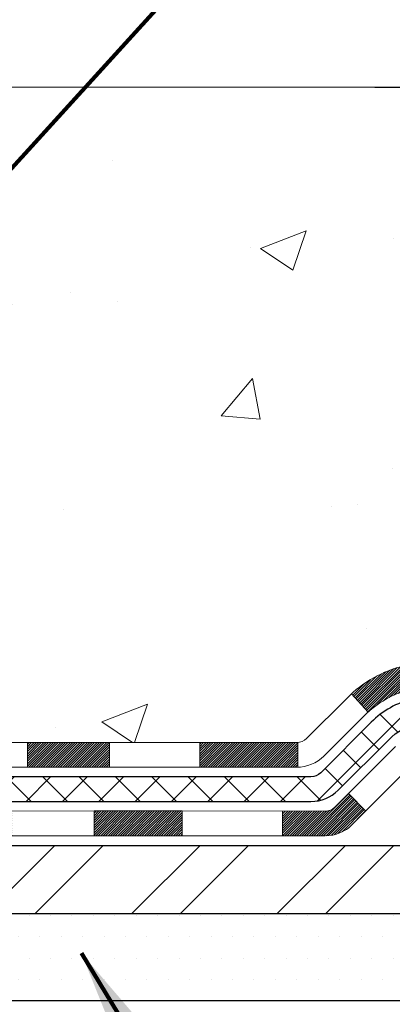
# Model space of a CAD drawing. Extents: x 265 to 2303, y 568 to 3799.
# Drawn here: x 284 to 285, y 1405 to 1408 of the extents above; entities that cross this region are included whole.
import ezdxf

# ---------------------------------------------------------------- set-up
doc = ezdxf.new("R2010")
doc.units = 0
doc.header["$LTSCALE"] = 5
doc.header["$MEASUREMENT"] = 0
doc.layers.get('DEFPOINTS').update_dxf_attribs({"linetype": 'CONTINUOUS'})
for name, color, linetype, lineweight in [('CONCRETE - H', 130, 'CONTINUOUS', 15), ('CONCRETE - L', 132, 'CONTINUOUS', 20), ('DECK COAT - H', 20, 'CONTINUOUS', 20), ('DECK COAT - L', 22, 'CONTINUOUS', 18), ('MIG FOOT - H', 251, 'CONTINUOUS', 20), ('MIG FOOT - L', 7, 'CONTINUOUS', 25), ('PVC SIDESHEET - H', 150, 'CONTINUOUS', 20), ('PVC SIDESHEET - L', 150, 'CONTINUOUS', 25), ('SETTING BED - H', 210, 'CONTINUOUS', 15), ('SETTING BED - L', 212, 'CONTINUOUS', 25), ('TEXT - 4', 241, 'CONTINUOUS', 25)]:
    doc.layers.add(name, color=color, linetype=linetype, lineweight=lineweight)
doc.layers.add('DIMS', color=2, linetype='CONTINUOUS')
doc.styles.add('ROMANS', font='romans', dxfattribs={"width": 0.9})
doc.dimstyles.get("Standard").update_dxf_attribs({"dimtxt": 0.18, "dimasz": 0.18, "dimexe": 0.18, "dimexo": 0.0625, "dimgap": 0.09, "dimtad": 0, "dimtih": 1, "dimtoh": 1, "dimdec": 4, "dimzin": 0, "dimdsep": 46, "dimtxsty": 'Standard', "dimcen": 0.09, "dimadec": 0, "dimazin": 0, "dimtfac": 1, "dimtdec": 4, "dimtofl": 0, "dimtmove": 0, "dimatfit": 3, "dimfxl": 1, "dimtolj": 1, "dimtzin": 0, "dimarcsym": 0})

# ---------------------------------------------------------------- blocks, each defined once
blk = doc.blocks.new('*D17')
at = {"layer": 'DEFPOINTS', "color": 0, "transparency": 16777216}
for p in [(285.1818649190028, 1408.078889656812), (287.4147348005048, 1405.453890156659), (293.664825541409, 1405.453890156659)]:
    blk.add_point(p, dxfattribs=at)
at = {"layer": 'DIMS', "color": 0, "lineweight": -2, "transparency": 16777216}
for p, q in [((285.4018649190028, 1408.078889656812), (293.8848255414091, 1408.078889656812)), ((293.664825541409, 1407.858889656812), (293.664825541409, 1407.281819281817)), ((293.664825541409, 1405.673890156659), (293.664825541409, 1406.25515261515)), ((287.6347348005048, 1405.453890156659), (293.884825541409, 1405.453890156659))]:
    blk.add_line(p, q, dxfattribs=at)
at = {"layer": 'DIMS', "color": 0, "transparency": 16777216}
for points in [[(293.6281588747423, 1407.858889656812), (293.7014922080757, 1407.858889656812), (293.6648255414091, 1408.078889656812)], [(293.6281588747423, 1405.673890156659), (293.7014922080757, 1405.673890156659), (293.664825541409, 1405.453890156659)]]:
    blk.add_solid(points, dxfattribs=at)
at = {"layer": 'DIMS', "color": 0, "transparency": 16777216, "insert": (293.6648255414088, 1406.768485948483), "char_height": 0.22, "attachment_point": 5, "style": 'ROMANS'}
blk.add_mtext('\\A1;LEG HEIGHT VARIES TO\\P SUIT SITE CONDITION', dxfattribs=at)

msp = doc.modelspace()

# ---------------------------------------------------------------- hatches: boundary and pattern name
at = {"layer": 'CONCRETE - H'}
h = msp.add_hatch(dxfattribs=at)
h.set_pattern_fill('AR-CONC', color=256, scale=0.1875)
h.set_pattern_definition([(49.99999999999999, (0.7039061468273076, 0), (1.344862842376413, -0.1176602530923658), [0.140625, -1.546875]), (355, (0.7039061468273076, 0), (-0.260158750524375, 1.410360250687522), [0.1125, -1.2375]), (100.45144446, (0.8159780487023076, -0.00980502), (1.084704087613335, 1.29269998306618), [0.11951286, -1.314641459999999]), (46.18420000000002, (0.7039061468273076, 0.375), (2.001077495009198, -0.3103486514870185), [0.2109374999999999, -2.320312499999999]), (96.63563549, (0.8706625437023076, 0.349137549375), (1.752491148139178, 1.826472376452282), [0.17926939125, -1.9719633]), (351.1841639899999, (0.7039061468273076, 0.375), (1.7524911469777, 1.826472375506232), [0.16875, -1.856250001875]), (21, (0.8914061468273076, 0.28125), (1.119200722722116, -0.7549104199975103), [0.140625, -1.546875]), (326.0000000000001, (0.8914061468273076, 0.28125), (0.4562162473529657, 1.359656334462849), [0.1125, -1.2375]), (71.45144474, (0.9846728730773076, 0.21834079875), (1.575416956368696, 0.6047459115119134), [0.11951285625, -1.31464146]), (37.50000000000001, (0.7039061468273076, 0), (0.02279972871992, 0.6241759759337091), [0, -1.2225, 0, -1.25625, 0, -1.2421875]), (7.499999999999999, (0.7039061468273076, 0), (0.4932553827040286, 0.7395219597794255), [0, -0.7162499999999999, 0, -1.194375, 0, -0.4734375]), (327.5, (0.2857811468273076, 0), (1.000917067823267, -0.04229038450196204), [0, -0.46875, 0, -1.4625, 0, -1.940625]), (317.5, (0.0982811468273076, 0), (1.093474067516974, 0.1876968418730957), [0, -0.609375, 0, -0.97125, 0, -1.378125])])
edge = h.paths.add_edge_path()
edge.add_spline(control_points=[(290.3828180403062, 1408.078889656812), (291.4164980457047, 1408.090015363338), (286.3250730080674, 1408.054779234086), (288.4022828786779, 1405.623140512332), (289.865194716146, 1405.908904512903), (289.7964653101264, 1405.453890156666)], knot_values=[0, 0, 0, 0, 2.740778433413968, 4.551496653776447, 5.608031602521914, 5.608031602521914, 5.608031602521914, 5.608031602521914], degree=3, periodic=0)
edge.add_line((289.7964653101264, 1405.453890156666), (289.3403493301931, 1405.453890156665))
edge.add_line((289.3403493301931, 1405.453890156665), (289.3403493301931, 1405.552314853506))
edge.add_line((289.3403493301931, 1405.552314853506), (289.3403493301931, 1405.623180995238))
edge.add_line((289.3403493301931, 1405.623180995238), (288.670664290823, 1405.623180995238))
edge.add_arc((288.6706642908229, 1405.662551073978), 0.0393700787403759, 239.9999999999954, 270.00000000008276, ccw=False)
edge.add_line((288.6509792514527, 1405.62845558564), (288.5152180723135, 1405.706837338962))
edge.add_arc((288.4600999620769, 1405.611369971615), 0.1102362204730768, 59.99999999995953, 90.00000000005906)
edge.add_line((288.4600999620768, 1405.721606192088), (287.5415899877322, 1405.721606192088))
edge.add_line((287.5415899877322, 1405.721606192088), (286.7454691227705, 1406.181246787781))
edge.add_arc((286.6903510125345, 1406.085779420435), 0.1102362204719765, 60.00000000000463, 90.00000000002954)
edge.add_line((286.6903510125344, 1406.196015640907), (286.5440459665988, 1406.196015640907))
edge.add_arc((286.5440459665985, 1406.235385719647), 0.03937007873992115, 225.0000000000585, 270.0000000004136, ccw=False)
edge.add_line((286.5162071169457, 1406.207546869995), (286.3997403598806, 1406.32401362706))
edge.add_arc((286.1500378861683, 1406.074311153348), 0.3531326248816699, 44.99999999993478, 76.09799910896994)
edge.add_arc((285.8607527145145, 1404.905539042363), 1.557173387461952, 76.09799910894365, 103.9020008910908)
edge.add_arc((285.5714675428602, 1406.074311153347), 0.3531326248823917, 103.9020008910482, 135.0000000000783)
edge.add_line((285.3217650691473, 1406.32401362706), (285.2052983120827, 1406.207546869995))
edge.add_arc((285.1774594624296, 1406.235385719647), 0.03937007874017014, 270.00000000008276, 315.00000000029246, ccw=False)
edge.add_line((285.1774594624296, 1406.196015640907), (284.9446109822312, 1406.196015640907))
edge.add_line((284.9446109822312, 1406.196015640907), (283.6555606998631, 1406.196015640907))
edge.add_arc((283.6555606998631, 1406.236015640907), 0.03999999999996362, 179.9999999993486, 269.9999999999186, ccw=False)
edge.add_line((283.6155606998631, 1406.236015640908), (283.615560699864, 1406.317551890578))
edge.add_line((283.615560699864, 1406.317551890578), (283.6155606998668, 1406.797526367879))
edge.add_line((283.6155606998668, 1406.797526367879), (283.5446945581338, 1406.797526367879))
edge.add_line((283.5446945581338, 1406.797526367879), (283.517135503016, 1406.797526367879))
edge.add_line((283.517135503016, 1406.797526367879), (283.5171355030163, 1407.076894397941))
edge.add_arc((283.5571355030162, 1407.076894397941), 0.03999999999996362, 122.9031521390014, 180, ccw=False)
edge.add_line((283.5354066773768, 1407.110477997158), (283.64498818907, 1407.181378008368))
edge.add_arc((283.4672979898689, 1407.380070759182), 0.2665569659906561, 311.8061494063019, 359.9999999999512)
edge.add_line((283.7338549558596, 1407.380070759182), (283.7338549558596, 1407.429253751806))
edge.add_line((283.7338549558596, 1407.429253751806), (283.7527310607349, 1407.429283357599))
edge.add_line((283.7527310607349, 1407.429283357599), (283.8235972024674, 1407.4292833576))
edge.add_line((283.8235972024674, 1407.4292833576), (283.8235972024674, 1407.375589485009))
edge.add_line((283.8235972024674, 1407.375589485009), (284.0445372308156, 1407.378760680765))
edge.add_arc((284.0224161001054, 1407.454329642489), 0.07874015748021139, 286.3162169410019, 360)
edge.add_line((284.1011562575856, 1407.454329642489), (284.1011562575856, 1407.578823971744))
edge.add_line((284.1011562575856, 1407.578823971744), (284.1011562575856, 1408.078823971744))
edge.add_line((284.1011562575856, 1408.078823971744), (288.2505164940406, 1408.078889656812))
edge.add_line((288.2505164940406, 1408.078889656812), (290.3828180403062, 1408.078889656812))
h.paths.add_polyline_path([(284.2412500869832, 1406.655621053579), (286.2086786584118, 1406.655621053579), (286.2086786584118, 1406.985621053579), (284.2412500869832, 1406.985621053579)], flags=24)
h = msp.add_hatch(dxfattribs=at)
h.set_pattern_fill('AR-CONC', color=256, scale=0.1875)
h.set_pattern_definition([(49.99999999999999, (454.0522113559697, 1636.388747393054), (1.344862842376413, -0.1176602530923658), [0.140625, -1.546875]), (355, (454.0522113559697, 1636.388747393054), (-0.260158750524375, 1.410360250687522), [0.1125, -1.2375]), (100.45144446, (454.1642832578447, 1636.378942373055), (1.084704087613335, 1.29269998306618), [0.1195128599999997, -1.314641459999995]), (46.18420000000002, (454.0522113559697, 1636.763747393054), (2.001077495009198, -0.3103486514870185), [0.2109374999999994, -2.320312499999991]), (96.63563549, (454.2189677528447, 1636.73788494243), (1.752491148139178, 1.826472376452282), [0.17926939125, -1.9719633]), (351.1841639899999, (454.0522113559697, 1636.763747393054), (1.7524911469777, 1.826472375506232), [0.16875, -1.856250001875]), (21, (454.2397113559697, 1636.669997393054), (1.119200722722116, -0.7549104199975103), [0.140625, -1.546875]), (326.0000000000001, (454.2397113559697, 1636.669997393054), (0.4562162473529657, 1.359656334462849), [0.1125, -1.2375]), (71.45144474, (454.3329780822197, 1636.607088191805), (1.575416956368696, 0.6047459115119134), [0.11951285625, -1.31464146]), (37.50000000000001, (454.0522113559697, 1636.388747393054), (0.02279972871992, 0.6241759759337091), [0, -1.2225, 0, -1.25625, 0, -1.2421875]), (7.499999999999999, (454.0522113559697, 1636.388747393054), (0.4932553827040286, 0.7395219597794255), [0, -0.7162499999999999, 0, -1.194375, 0, -0.4734375]), (327.5, (453.6340863559697, 1636.388747393054), (1.000917067823267, -0.04229038450196204), [0, -0.46875, 0, -1.4625, 0, -1.940625]), (317.5, (453.4465863559697, 1636.388747393054), (1.093474067516974, 0.1876968418730957), [0, -0.609375, 0, -0.97125, 0, -1.378125])])
edge = h.paths.add_edge_path()
edge.add_line((289.7964653101265, 1405.453890156666), (286.0909765140799, 1405.453890156655))
edge.add_line((286.0909765140799, 1405.453890156655), (286.0909765140821, 1404.671340774485))
edge.add_line((286.0909765140821, 1404.671340774485), (285.8253920845364, 1404.744237014324))
edge.add_line((285.8253920845364, 1404.744237014324), (285.9356438993258, 1404.640792733758))
edge.add_line((285.9356438993258, 1404.640792733758), (285.6234939036178, 1404.690206935303))
edge.add_line((285.6234939036178, 1404.690206935303), (285.6234939036157, 1405.453890156654))
edge.add_line((285.6234939036157, 1405.453890156654), (282.6818649190027, 1405.453890156646))
edge.add_line((282.6818649190027, 1405.453890156646), (282.6818642671756, 1402.641508252736))
edge.add_spline(control_points=[(282.7277030100407, 1402.6077343009), (283.2360040162185, 1402.627264723249), (284.0237995283875, 1403.448978632587), (285.7126151173926, 1403.036376405341), (287.2036642013677, 1404.353210127027), (288.6903287646288, 1404.660191281323), (289.7421129121315, 1405.166807375998), (289.7964653101266, 1405.453890156666)], knot_values=[0, 0, 0, 0, 1.540638082726359, 2.870376219011254, 4.734124118947852, 6.928744089019212, 7.747111669017341, 7.747111669017341, 7.747111669017341, 7.747111669017341], degree=3, periodic=0)
at = {"layer": 'DECK COAT - H'}
h = msp.add_hatch(dxfattribs=at)
h.set_pattern_fill('ANSI31', color=256, scale=0.03937007874015748, style=0)
h.set_pattern_definition([(45, (98.89568598401922, 1198.599896732969), (-0.00347985620662671, 0.00347985620662671), [])])
h.paths.add_polyline_path([(288.6108116239412, 1405.524755798388), (288.8470320963821, 1405.524755798388), (288.8470320963821, 1405.453890156663), (288.6108116239412, 1405.453890156663)])
h.paths.add_polyline_path([(288.8679083853114, 1405.623180995238), (289.1041288577522, 1405.623180995238), (289.1041288577522, 1405.552314853506), (288.8679083853114, 1405.552314853506)])
h.paths.add_polyline_path([(289.083252568823, 1405.524755798388), (289.3194730412639, 1405.524755798388), (289.3194730412639, 1405.453890156665), (289.083252568823, 1405.453890156664)])
h.paths.add_polyline_path([(286.8039007477365, 1405.838378845781), (286.8393338186025, 1405.899750724789), (287.0374832402935, 1405.785349102836), (287.0020501694274, 1405.723977223828)])
h.paths.add_polyline_path([(287.2130466077921, 1405.60215837334), (287.2484796786581, 1405.663530252348), (287.4530526086861, 1405.545420016128), (287.4176195378197, 1405.48404813712)])
h.paths.add_polyline_path([(287.6659297341772, 1405.524755798388), (287.9021502066181, 1405.524755798388), (287.9021502066181, 1405.453890156661), (287.6659297341772, 1405.45389015666)])
h.paths.add_polyline_path([(288.138370679059, 1405.524755798388), (288.3745911514999, 1405.524755798388), (288.3745911514999, 1405.453890156662), (288.138370679059, 1405.453890156661)])
h.paths.add_polyline_path([(287.4970220948919, 1405.665508903482), (287.4638875472943, 1405.68463911826), (287.4993203699233, 1405.746010567309), (287.5415899877322, 1405.721606192089), (287.7111953232385, 1405.721606192089), (287.7111953232385, 1405.650740050356), (287.5521402051282, 1405.650740050356, -0.1316524975874593)])
h.paths.add_polyline_path([(287.9474157956794, 1405.721606192089), (288.1836362681203, 1405.721606192089), (288.1836362681203, 1405.650740050356), (287.9474157956794, 1405.650740050356)])
h.paths.add_polyline_path([(288.4198567405612, 1405.721606192089), (288.4600999620769, 1405.721606192089, -0.13165249758788), (288.5152180723135, 1405.706837338962), (288.6509792514531, 1405.62845558564), (288.6155461805869, 1405.567083706632), (288.4797850014465, 1405.645465459954, 0.1316524975874756), (288.4600999620766, 1405.650740050356), (288.4198567405612, 1405.650740050356)])
h.paths.add_polyline_path([(284.8986194168356, 1406.196015640907), (285.1774594624296, 1406.196015640907, 0.02144170133286832), (285.1808314546712, 1406.19616030992), (285.1808314546716, 1406.12520108382, -0.007648538883007126), (285.1774594624295, 1406.125149499175), (284.898619416836, 1406.125149499175)])
h.paths.add_polyline_path([(283.5446945581339, 1406.79752636788), (283.6155606998668, 1406.79752636788), (283.615560699865, 1406.557551906182), (283.5446945581348, 1406.557526352277)])
h.paths.add_polyline_path([(283.3478441644334, 1406.639348717433), (283.4187103061658, 1406.639348717432), (283.4187103061656, 1406.504064714326), (283.3478441644334, 1406.504064714326)])
h.paths.add_polyline_path([(283.3478441644334, 1406.504064714326), (283.4187103061656, 1406.504064714326), (283.4187103061654, 1406.399348717433), (283.3478441644334, 1406.399348717432)])
h.paths.add_polyline_path([(283.5446945581348, 1406.317526336672), (283.6155606998632, 1406.317551890579), (283.6155606998632, 1406.236015640908, 0.4142135623712203), (283.6555606998629, 1406.196015640908), (283.6910775174297, 1406.196015640907), (283.6910775174283, 1406.125149499175), (283.654694558135, 1406.125149499175, -0.4142135623765413), (283.5446945581343, 1406.235149499176)])
h.paths.add_polyline_path([(283.3478441644338, 1406.038299105474), (283.3478441644338, 1406.159348717432), (283.4187103061654, 1406.159348717433), (283.4187103061649, 1406.039165247207, 0.3230066081246844), (283.4460864630651, 1406.001209502116), (283.4236495198252, 1405.933748991748, -0.3243838847997233)])
h.paths.add_polyline_path([(283.6503688560097, 1405.999165247206), (283.8865893284519, 1405.999165247206), (283.8865893284528, 1405.928299105474), (283.6503688560119, 1405.928299105474)])
h.paths.add_polyline_path([(283.9310775174276, 1406.196015640908), (284.1672979898699, 1406.196015640907), (284.1672979898694, 1406.125149499175), (283.9310775174281, 1406.125149499175)])
h.paths.add_polyline_path([(284.1228098008933, 1405.999165247207), (284.3590302733351, 1405.999165247207), (284.3590302733332, 1405.928299105474), (284.1228098008924, 1405.928299105474)])
h.paths.add_polyline_path([(284.4035184623099, 1406.196015640908), (284.6397389347512, 1406.196015640907), (284.6397389347499, 1406.125149499175), (284.4035184623094, 1406.125149499175)])
h.paths.add_polyline_path([(284.5952506053673, 1405.999564720096), (284.825409746192, 1405.999645616776), (284.8485685900014, 1405.999619959219), (284.8485680862275, 1405.928299105474), (284.8021140115567, 1405.928299105474), (284.5952507457741, 1405.928299105474)])
h.paths.add_polyline_path([(285.1363432656955, 1405.999301135233), (285.2589103295771, 1405.999165343855, 0.1994882954708753), (285.2868364149119, 1406.010696476294), (285.3255324159294, 1406.049392477311), (285.3756423453048, 1405.999282547936), (285.3369463442876, 1405.960586546919, -0.1989123673797833), (285.2589975652589, 1405.928299105474), (285.1363432656955, 1405.928299105474)])
h.paths.add_polyline_path([(285.4866232126844, 1406.417099849768, -0.01313217533145643), (285.5664984550955, 1406.434657543145), (285.5798898116533, 1406.365068164548, 0.01313217533150053), (285.5036496495068, 1406.34830951256, 0.1237366593048741), (285.3821666653866, 1406.283690104767), (285.3346405735056, 1406.336257020546, -0.1237366593045468)])
h.paths.add_polyline_path([(285.5083826782217, 1406.217295193145, -0.04324640446494563), (285.5339188705241, 1406.226015579746, -0.04070359398944687), (285.7521634123374, 1406.261520978382), (285.7578203812442, 1406.190880984421, 0.04070359398948228), (285.5509453073463, 1406.157225242539, 0.04324640446477226), (285.5369884955617, 1406.152459113233)])
h.paths.add_polyline_path([(285.8066934548966, 1406.461773778857, -0.008681031131023684), (285.860752714514, 1406.462712429826), (285.860752714514, 1406.391846288093, 0.00868103113099661), (285.8091536633648, 1406.390950354637)])
h.paths.add_polyline_path([(285.860752714514, 1406.462712429826, -0.03017502883199581), (286.0481910936702, 1406.451390203582), (286.0396608716343, 1406.38103933041, 0.03017502883198581), (285.860752714514, 1406.391846288093)])
h.paths.add_polyline_path([(285.9946907914556, 1406.259252172573, -0.03601941678384556), (286.1875865585043, 1406.226015579746, -0.09356015409363329), (286.2403070685369, 1406.201887054276), (286.1993745285837, 1406.144037791385, 0.09356015409468284), (286.170560121682, 1406.157225242539, 0.03601941678384376), (285.9877132759776, 1406.188730372243)])
h.paths.add_polyline_path([(286.2587105632134, 1406.334819534736), (286.2859940481247, 1406.400223062891, -0.09785809462227743), (286.3997403598805, 1406.32401362706), (286.4790810813912, 1406.244672905549), (286.4289711520156, 1406.194562976174), (286.3496304305049, 1406.273903697685, 0.09785809462206901)])
h.paths.add_polyline_path([(286.4131030077134, 1406.032262482697), (286.4346690141166, 1406.010696476294, 0.1989123673799086), (286.4625078637696, 1405.999165247207), (286.6097519582578, 1405.999165247207), (286.6097519582578, 1405.928299105474), (286.4625078637699, 1405.928299105474, -0.1989123673795948), (286.3845590847415, 1405.960586546918), (286.3629930783379, 1405.982152553322)])
h.paths.add_polyline_path([(286.710036051905, 1406.119874908773, 0.1316524975875087), (286.6903510125349, 1406.125149499175), (286.6550695886464, 1406.125149499175), (286.6550695886464, 1406.196015640907), (286.6903510125345, 1406.196015640907, -0.1316524975874033), (286.7454691227705, 1406.181246787781), (286.8856015798401, 1406.10034127597), (286.8501685089739, 1406.038969396962)])
h.paths.add_polyline_path([(287.0547414390018, 1405.920859160741), (287.0901745098677, 1405.98223103975), (287.2947474398958, 1405.864120803529), (287.2593143690297, 1405.802748924521)])
at = {"layer": 'MIG FOOT - H'}
h = msp.add_hatch(dxfattribs=at)
h.set_pattern_fill('ANSI32', color=256, scale=0.7874015748031495, style=0)
h.set_pattern_definition([(45, (98.89568598401922, 1198.599896732969), (-0.2087913723976026, 0.2087913723976026), []), (45, (99.03488023205068, 1198.599896732969), (-0.2087913723976026, 0.2087913723976026), [])])
h.paths.add_polyline_path([(286.0795027145139, 1405.900740050356), (286.6107527145143, 1405.900740050356), (286.6107527145143, 1405.703889656655), (286.079502714514, 1405.703889656655)])
edge = h.paths.add_edge_path()
edge.add_line((282.9180853916806, 1406.05822107373), (282.9180853914434, 1406.058241319836))
edge.add_line((282.9180853914434, 1406.058241319836), (282.9180853841515, 1406.347573383325))
edge.add_line((282.9180853841515, 1406.347573383325), (283.1149357779805, 1406.347573383325))
edge.add_line((283.1149357779805, 1406.347573383325), (283.1149357853807, 1406.224208373532))
edge.add_line((283.1149357853807, 1406.224208373532), (283.1149357853807, 1406.058220365316))
edge.add_arc((283.2724161003413, 1406.058220365316), 0.1574803149605373, 180, 270)
edge.add_line((283.2724161003413, 1405.900740050356), (285.6420027145139, 1405.900740050356))
edge.add_line((285.6420027145139, 1405.900740050356), (285.6420027145139, 1405.703889656655))
edge.add_line((285.6420027145139, 1405.703889656655), (283.2724161003413, 1405.703889656655))
edge.add_arc((283.2724161003412, 1406.058220365316), 0.3543307086613368, 179.9998854485488, 270.00000000000915, ccw=False)
edge = h.paths.add_edge_path()
edge.add_arc((282.9574554701838, 1406.759337151196), 0.03937007874012009, 120.0000000000268, 179.9937266850508, ccw=False)
edge.add_line((282.9377704308138, 1406.793432639534), (283.0361956276643, 1406.850258453431))
edge.add_arc((282.996825548924, 1406.918449430107), 0.07874015748048697, 300.0000000000157, 329.2755950506153)
edge.add_line((283.0645133229021, 1406.878220365316), (283.1149357853807, 1406.878220365316))
edge.add_line((283.1149357853807, 1406.878220365316), (283.1149357853807, 1406.660073344074))
edge.add_line((283.1149357853807, 1406.660073344074), (282.9180853916798, 1406.660073344074))
edge.add_line((282.9180853916798, 1406.660073344074), (282.9180853916797, 1406.759341461826))
at = {"layer": 'PVC SIDESHEET - H'}
h = msp.add_hatch(dxfattribs=at)
h.set_pattern_fill('ANSI37', color=256, scale=0.5905511811023622)
h.set_pattern_definition([(45, (98.89568598401922, 1198.599896732969), (-0.05219784309940065, 0.05219784309940066), []), (135, (98.89568598401922, 1198.599896732969), (-0.05219784309940066, -0.05219784309940065), [])])
edge = h.paths.add_edge_path()
edge.add_line((285.860752714514, 1406.364287232975), (285.860752714514, 1406.293421091243))
edge.add_arc((285.8607527145143, 1404.905539042364), 1.387882048878765, 450.0000000000164, 463.9020008910849)
edge.add_arc((285.5714675428604, 1406.074311153348), 0.1838412862995102, 463.9020008910873, 495.0000000000626)
edge.add_line((285.4414721226559, 1406.204306573552), (285.2961772928726, 1406.059011743769))
edge.add_arc((285.2182285138443, 1406.136960522797), 0.1102362204721307, 270, 315.00000000006264, ccw=False)
edge.add_line((285.2182285138443, 1406.026724302325), (284.8407025264612, 1406.026724302325))
edge.add_line((284.8407025264612, 1406.026724302325), (283.5562693612837, 1406.026724302325))
edge.add_arc((283.5562693612836, 1406.136724302325), 0.1099999999999568, 180, 270, ccw=False)
edge.add_line((283.4462693612837, 1406.136724302325), (283.4462693612838, 1407.077365622795))
edge.add_arc((283.5562693612839, 1407.077365622795), 0.1100000000001273, 482.9031521391096, 539.9999999999112, ccw=False)
edge.add_line((283.4965150907751, 1407.169720520641), (283.5574690757925, 1407.205087180628))
edge.add_arc((283.4659691164019, 1407.380882001501), 0.1981818902271748, 297.4966580565476, 359.6974056287725)
edge.add_line((283.6641482428114, 1407.379835354676), (283.6641483835708, 1407.877948604087))
edge.add_arc((283.6405258611484, 1407.878101358059), 0.02362301630557241, 359.6295045999194, 449.8586617596471)
edge.add_line((283.6405841347629, 1407.901724302489), (283.2606050767192, 1407.901724302492))
edge.add_line((283.2606050767192, 1407.901724302492), (283.2606050767192, 1407.960779420592))
edge.add_line((283.2606050767192, 1407.960779420592), (283.285211375932, 1407.980464459962))
edge.add_line((283.285211375932, 1407.980464459962), (283.6236187353872, 1407.980464459962))
edge.add_arc((283.6236187353872, 1407.87022823949), 0.1102362204724443, 364.01598234068814, 450, ccw=False)
edge.add_line((283.7335842766922, 1407.877948604088), (283.7338547652621, 1407.379751995731))
edge.add_arc((283.4672979898688, 1407.380070759182), 0.266556965990811, 311.80614940631244, 359.93148254540256, ccw=False)
edge.add_line((283.64498818907, 1407.181378008368), (283.5354066773766, 1407.110477997158))
edge.add_arc((283.5571355030163, 1407.076894397941), 0.0400000000000057, 482.9031521394539, 540.0000000000407)
edge.add_line((283.5171355030163, 1407.076894397941), (283.5171355030156, 1406.137590444057))
edge.add_arc((283.5571355030156, 1406.137590444057), 0.03999999999999204, 540, 629.9999999999593)
edge.add_line((283.5571355030156, 1406.097590444057), (284.8367820200772, 1406.097590444057))
edge.add_line((284.8367820200772, 1406.097590444057), (285.2182285138443, 1406.097590444057))
edge.add_arc((285.2182285138443, 1406.136960522797), 0.03937007874012011, 270, 315.000000000117)
edge.add_line((285.2460673634974, 1406.109121673144), (285.3913621932804, 1406.254416502928))
edge.add_arc((285.5714675428604, 1406.074311153348), 0.2547074280314455, 463.902000891072, 495.000000000104, ccw=False)
edge.add_arc((285.860752714514, 1404.905539042364), 1.458748190611113, 450.0000000000022, 463.9020008910681, ccw=False)
edge = h.paths.add_edge_path()
edge.add_arc((286.6639780605237, 1405.987354223585), 0.03937007873994431, 419.9999999998284, 449.9999999998345)
edge.add_line((286.6639780605238, 1406.026724302325), (286.5032769151841, 1406.026724302325))
edge.add_arc((286.5032769151841, 1406.136960522797), 0.1102362204721601, 224.9999999999896, 270, ccw=False)
edge.add_line((286.4253281361558, 1406.059011743769), (286.280033306372, 1406.204306573553))
edge.add_arc((286.1500378861679, 1406.074311153349), 0.1838412862990629, 404.9999999999875, 436.0979991089237)
edge.add_arc((285.8607527145139, 1404.905539042364), 1.387882048878766, 436.097999108915, 449.999999999986)
edge.add_line((285.8607527145142, 1406.293421091243), (285.8607527145142, 1406.364287232975))
edge.add_arc((285.8607527145136, 1404.905539042365), 1.458748190610493, 436.0979991089051, 449.9999999999766, ccw=False)
edge.add_arc((286.1500378861686, 1406.074311153349), 0.2547074280310447, 405.00000000010397, 436.09799910910965, ccw=False)
edge.add_line((286.3301432357476, 1406.254416502928), (286.4754380655314, 1406.109121673144))
edge.add_arc((286.5032769151845, 1406.136960522797), 0.03937007874021033, 224.999999999766, 269.9999999999172)
edge.add_line((286.5032769151845, 1406.097590444057), (286.6639780605238, 1406.097590444057))
edge.add_arc((286.6639780605241, 1405.987354223584), 0.1102362204728138, 419.9999999998985, 450.00000000016246, ccw=False)
edge.add_line((286.7190961707607, 1406.082821590931), (287.5060811771556, 1405.62845558564))
edge.add_arc((287.5257662165257, 1405.662551073978), 0.03937007873994431, 239.9999999998284, 269.9999999998346)
edge.add_line((287.5257662165255, 1405.623180995238), (288.4706491428811, 1405.623180995238))
edge.add_line((288.4706491428811, 1405.623180995238), (288.4706491428811, 1405.552314853506))
edge.add_line((288.4706491428811, 1405.552314853506), (287.5257662165255, 1405.552314853506))
edge.add_arc((287.5257662165261, 1405.662551073979), 0.1102362204728138, 239.9999999998985, 269.99999999968975, ccw=False)
edge.add_line((287.4706481062896, 1405.567083706632), (286.6836630998938, 1406.021449711923))
at = {"layer": 'SETTING BED - H', "linetype": 'Continuous'}
h = msp.add_hatch(dxfattribs=at)
h.set_pattern_fill('DOTS', color=256, scale=0.9842500000000001, style=0)
h.set_pattern_definition([(7.016477563892661e-15, (266.6919633217206, 1396.102886390766), (0.0307578125, 0.061515625), [0, -0.061515625])])
h.paths.add_polyline_path([(285.6234939036157, 1405.453890156654), (285.6234939036178, 1404.690206935303), (285.6678967795758, 1404.680811611015), (285.6678967795724, 1405.900739656654), (285.6234939036144, 1405.900739656654), (285.623493903615, 1405.703889656654), (282.9182631909177, 1405.70386477135), (282.9179056751848, 1405.45389029426)])
h.paths.add_polyline_path([(286.0536095703501, 1405.900739656655), (286.0909765140786, 1405.900739656656), (286.0909765140792, 1405.703889656656), (286.9817229646375, 1405.703889656658), (287.4147348005052, 1405.453890156659), (286.0909765140799, 1405.453890156655), (286.0909765140821, 1404.671626377695), (286.0536095703535, 1404.681196603666)])

# ---------------------------------------------------------------- linework, layer by layer
at = {"layer": 'CONCRETE - L'}
for p, q in [((291.9775703255493, 1408.078889656812), (282.6818649190029, 1408.078889656812)), ((282.6818649190029, 1405.453890156646), (285.6234939036157, 1405.453890156654))]:
    msp.add_line(p, q, dxfattribs=at)
at = {"layer": 'DECK COAT - L'}
for p, q in [((285.3821666653868, 1406.283690104767), (285.3346405735057, 1406.336257020546)), ((284.4035184623099, 1406.196015640907), (284.4035184623094, 1406.125149499175)), ((284.6397389347508, 1406.196015640907), (284.6397389347503, 1406.125149499175)), ((284.8986194168356, 1406.19616030992), (284.898619416836, 1406.12520108382)), ((285.1808314546712, 1406.19616030992), (285.1808314546716, 1406.12520108382)), ((285.3756423453048, 1405.999282547936), (285.3255324159296, 1406.049392477311)), ((284.5952506053673, 1405.999564720096), (284.5952507457746, 1405.928299105474)), ((284.8485685900009, 1405.999619959219), (284.8485680862279, 1405.928299105474)), ((285.1363432656955, 1405.999165247207), (285.1363432656955, 1405.928299105474))]:
    msp.add_line(p, q, dxfattribs=at)
for points in [[(285.5110692467887, 1406.13470944942), (285.3369463442874, 1405.960586546918, -0.1989123673796998), (285.2589975652587, 1405.928299105474), (284.8021140115567, 1405.928299105474), (284.8485680862275, 1405.928299105474), (284.8485685900014, 1405.999619959219), (284.825409746192, 1405.999645616776), (283.4587103061649, 1405.999165247207, -0.414213562373095), (283.4187103061649, 1406.039165247206), (283.4187103061654, 1406.879348717433), (283.3478441644334, 1406.879348717433), (283.3478441644339, 1406.038299105474, 0.414213562373095), (283.4578441644339, 1405.928299105474), (284.8021140115567, 1405.928299105474), (284.5952507457741, 1405.928299105474), (284.5952506053673, 1405.999564720096), (284.825409746192, 1405.999645616776), (285.2589975652587, 1405.999165247207, 0.1989123673796998), (285.2868364149118, 1406.010696476294), (285.4609593174133, 1406.184819378796, -0.1365295740960163)], [(285.4866232126848, 1406.417099849768, 0.1365295740960163), (285.3217650691482, 1406.324013627061), (285.2052983120826, 1406.207546869995, -0.1989123673796998), (285.1774594624295, 1406.196015640907), (284.8831302605761, 1406.196015640907), (283.6555606998631, 1406.196015640908, -0.4142135623747599), (283.6155606998631, 1406.236015640908), (283.6155606998664, 1406.79752636788), (283.5446945581339, 1406.79752636788), (283.5446945581343, 1406.235149499175, 0.4142135623728286), (283.6546945581345, 1406.125149499175), (284.8831302605761, 1406.125149499175), (285.1774594624295, 1406.125149499175, 0.1989123673796998), (285.2554082414579, 1406.157436940619), (285.3718749985238, 1406.273903697685, -0.1365295740960163), (285.5036496495068, 1406.34830951256, -0.1219165551892794)]]:
    msp.add_lwpolyline(points, format="xyb", dxfattribs=at)
msp.add_lwpolyline([(284.4035184623099, 1406.196015640908), (284.6397389347512, 1406.196015640907), (284.6397389347499, 1406.125149499175), (284.4035184623094, 1406.125149499175)], close=True, dxfattribs=at)
at = {"layer": 'MIG FOOT - L'}
for p, q in [((283.2724161003413, 1405.900740050356), (286.6107527145143, 1405.900740050356)), ((286.6107527145143, 1405.703889656655), (283.2724161003413, 1405.703889656655))]:
    msp.add_line(p, q, dxfattribs=at)
at = {"layer": 'PVC SIDESHEET - L'}
for points in [[(285.5102710416044, 1406.321557714757, 0.1365295740960163), (285.3913621932808, 1406.254416502928), (285.2460673634973, 1406.109121673144, -0.1989123673796998), (285.2182285138443, 1406.097590444057), (284.8367820200772, 1406.097590444057), (283.5571355030156, 1406.097590444057, -0.414213562373095), (283.5171355030157, 1406.137590444057), (283.5171355030163, 1407.076894397941, -0.254417529425519), (283.5354066773768, 1407.110477997158), (283.64498818907, 1407.181378008368, 0.2134407686009269), (283.7338549558596, 1407.380070759182), (283.7338549558596, 1407.87022823949, 0.4142135623731004), (283.6236187353872, 1407.980464459962), (283.285211375932, 1407.980464459962), (283.2606050767192, 1407.960779420592), (283.2606050767192, 1407.901724302489), (283.6405841347629, 1407.901724302489, -0.4153855688439648), (283.6641483835708, 1407.877948604088), (283.664148475848, 1407.379880450938, -0.2783293607989941), (283.5574690757927, 1407.205087180628), (283.4965150907751, 1407.169720520641, 0.2544175294251957), (283.4462693612838, 1407.077365622795)], [(283.4462693612838, 1407.077365622795), (283.4462693612837, 1406.136724302325, 0.414213562373095), (283.5562693612837, 1406.026724302325), (284.8407025264612, 1406.026724302325), (285.2182285138443, 1406.026724302325, 0.1989123673796998), (285.2961772928726, 1406.059011743769), (285.4414721226561, 1406.204306573552, -0.1365295740960163), (285.5272974784268, 1406.252767377549, -0.1219165551892794)]]:
    msp.add_lwpolyline(points, format="xyb", dxfattribs=at)
at = {"layer": 'SETTING BED - L'}
msp.add_line((285.6234939036157, 1405.453890156654), (282.9867364666582, 1405.453890156647), dxfattribs=at)

# ---------------------------------------------------------------- dimensions: what is measured, and where the dimension line sits
at = {"layer": 'DIMS'}
dim = msp.add_linear_dim(base=(293.664825541409, 1405.453890156659), p1=(285.1818649190028, 1408.078889656812), p2=(287.4147348005048, 1405.453890156659), angle=90, text='LEG HEIGHT VARIES TO\\P SUIT SITE CONDITION', dimstyle='Standard', override={"dimtxt": 0.22, "dimasz": 0.22, "dimexe": 0.22, "dimexo": 0.22, "dimgap": 0.22, "dimlunit": 5, "dimpost": ' IN', "dimtxsty": 'ROMANS', "dimfrac": 2}, dxfattribs=at)
dim.commit()
dim.dimension.update_dxf_attribs({"geometry": '*D17', "text_midpoint": (293.6648255414088, 1406.768485948483), "dimtype": 160})

# ---------------------------------------------------------------- leaders
at = {"layer": 'TEXT - 4'}
for points in [[(281.5986568687707, 1407.77461952549), (285.2241267174739, 1414.931955203175), (285.395410196283, 1414.931955203175)], [(282.6692163759014, 1407.924329135539), (286.09903453556, 1412.759980829846), (286.270318014369, 1412.759980829846)], [(283.5049290169167, 1407.492986911769), (286.5345195873466, 1411.493189638501), (286.7058030661556, 1411.493189638501)], [(284.019238390413, 1407.4736566453), (286.806393188756, 1410.535068793901), (286.977676667565, 1410.535068793901)], [(284.5585900827477, 1405.5909057747), (287.567911883418, 1400.642245789674), (287.7949039580674, 1400.642317737266)]]:
    msp.add_leader(points, dimstyle='Standard', override={"dimtxt": 0.7, "dimasz": 0.22, "dimexe": 0.5, "dimexo": 0.5, "dimtih": 0, "dimtoh": 0, "dimtxsty": 'ROMANS', "dimdle": 0.05, "dimclrd": 256, "dimclre": 256, "dimclrt": 256, "dimtfac": 0.3, "dimlwd": 65535, "dimlwe": 65535}, dxfattribs=at)

doc.saveas('drawing.dxf')
